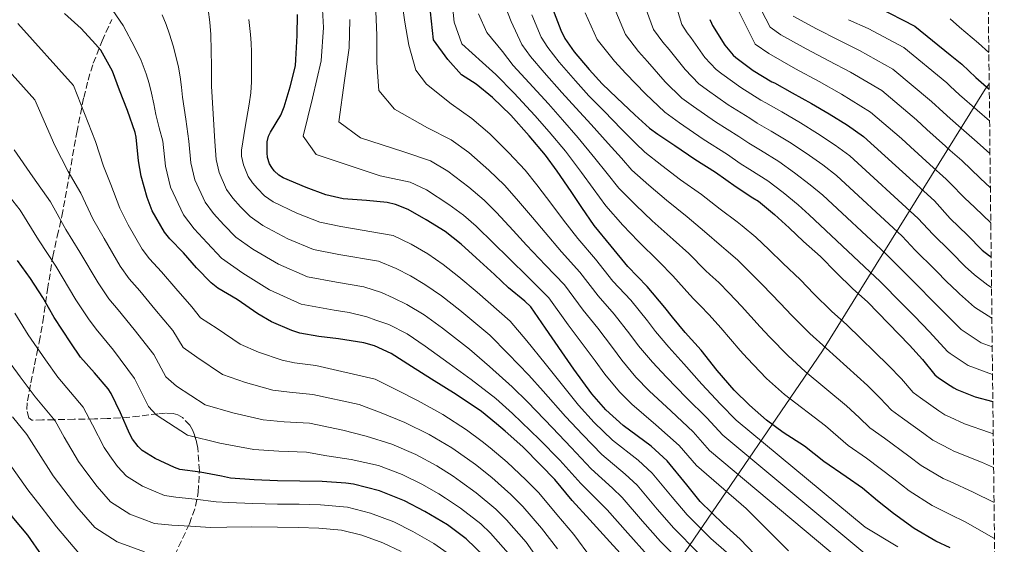
# Model space of a CAD drawing. Units: metres. Extents: x 577863 to 579809, y 4761271 to 4763598.
# Drawn here: x 579552 to 579808, y 4761661 to 4761797 of the extents above; entities that cross this region are included whole.
import ezdxf

# ---------------------------------------------------------------- set-up
doc = ezdxf.new("R2010")
doc.units = ezdxf.units.M
doc.header["$MEASUREMENT"] = 0
doc.linetypes.add('DGN Style 3', pattern=[2.435891, 1.739922, -0.695969])
for name, color, linetype, lineweight in [('Curva de nivel directora', 30, 'Continuous', 30), ('Curva de nivel intermedia', 30, 'Continuous', 0), ('Límite de Concejo', 7, 'Continuous', 0), ('Zona arbolada', 92, 'DGN Style 3', 0)]:
    doc.layers.add(name, color=color, linetype=linetype, lineweight=lineweight)

msp = doc.modelspace()

# ---------------------------------------------------------------- linework, layer by layer
at = {"layer": 'Curva de nivel directora', "color": 30, "linetype": 'Continuous', "lineweight": 30, "flags": 128}
for points, elevation in [([(579709.53, 4761656.42), (579705.05, 4761661.35), (579699.87, 4761667.1), (579695.26, 4761672.14), (579690.78, 4761677.53), (579687.15, 4761681.26), (579682.43, 4761686.04), (579677.84, 4761690.12), (579675.6, 4761691.98), (579671.68, 4761695.19), (579665.15, 4761699.61), (579658.67, 4761703.58), (579653.55, 4761706.92), (579648.25, 4761710.26), (579643.93, 4761712.28), (579641.1, 4761713.03), (579634.54, 4761714.14), (579629.44, 4761714.68), (579624.51, 4761715.56), (579622.41, 4761716.23), (579617.12, 4761718.49), (579613.57, 4761720.55), (579608.24, 4761724.3), (579603.2, 4761727.26), (579601.44, 4761728.67), (579597.65, 4761732.51), (579594.24, 4761736.41), (579590.67, 4761740.04), (579589.31, 4761741.82), (579586.16, 4761747.34), (579584.78, 4761750.84), (579583.22, 4761756.38), (579582.61, 4761760.38), (579581.98, 4761766.47), (579581.68, 4761767.69), (579579.73, 4761773.39), (579577.63, 4761778.73), (579575.79, 4761783.67), (579572.75, 4761789.07), (579571.39, 4761790.62), (579567.66, 4761794.71), (579563.3, 4761798.62)], 1075), ([(579793.5, 4761659.79), (579789.79, 4761661.54), (579784.11, 4761664.81), (579778.75, 4761668.71), (579774.64, 4761672.02), (579770.67, 4761675.33), (579766.44, 4761678.29), (579760.7, 4761682.21), (579755.64, 4761686.2), (579750.08, 4761689.8), (579745.76, 4761692.95), (579741.32, 4761696.86), (579737.39, 4761700.76), (579732.93, 4761705.83), (579728.81, 4761711.13), (579724.64, 4761715.75), (579721.33, 4761719.69), (579719.37, 4761722.25), (579714.77, 4761727.72), (579709.74, 4761732.87), (579705.36, 4761738.15), (579700.94, 4761743.58), (579697.79, 4761748.22), (579694.99, 4761752.38), (579691.37, 4761757.69), (579688.37, 4761761.8), (579684.05, 4761766.86), (579679.29, 4761772.2), (579674.57, 4761776.81), (579670.28, 4761780.23), (579666.51, 4761782.66), (579662.96, 4761786.66), (579659.26, 4761791.75), (579658.46, 4761799.03)], 1025), ([(579690.18, 4761799.95), (579692.28, 4761794.3), (579693.4, 4761792.16), (579695.8, 4761788.69), (579699.67, 4761784.11), (579703.06, 4761780.38), (579706.89, 4761776.69), (579711.59, 4761772.32), (579715.33, 4761768.83), (579717.54, 4761767.23), (579721.97, 4761764.33), (579727.13, 4761760.78), (579732.5, 4761757.41), (579737.86, 4761753.61), (579742.25, 4761750.77), (579743.65, 4761749.84), (579747.88, 4761746.37), (579751.64, 4761742.91), (579755.35, 4761739.36), (579759.83, 4761735.52), (579763.83, 4761731.37), (579768.23, 4761727.13), (579772.02, 4761723.74), (579782.88, 4761712.46), (579786.29, 4761708.75), (579789.54, 4761704.77), (579790.44, 4761703.97), (579793.5, 4761701.95), (579794.42, 4761701.34), (579795.2, 4761700.97), (579800.02, 4761699.07), (579804.59, 4761697.83)], 1000), ([(579774.53, 4761800.38), (579784.33, 4761795.34), (579793.5, 4761787.9), (579796.52, 4761785.45), (579800.18, 4761782.01), (579803.64, 4761779)], 950), ([(579744.52, 4761656.17), (579738.92, 4761662.06), (579734.59, 4761665.91), (579728.54, 4761671.86), (579725.04, 4761676.14), (579719.95, 4761682.39), (579715.77, 4761686.23), (579708.53, 4761691.56), (579703.97, 4761695.69), (579700.33, 4761699.83), (579695.71, 4761706.25), (579692.54, 4761710.73), (579688.3, 4761716.87), (579684.48, 4761722.39), (579682.94, 4761723.9), (579678.72, 4761727.32), (579675.07, 4761730.84), (579670.29, 4761735.18), (579666.45, 4761738.65), (579662.24, 4761741.94), (579657.28, 4761744.98), (579652.61, 4761747.66), (579649.37, 4761748.98), (579647.17, 4761749.48), (579641.82, 4761750.02), (579635.73, 4761750.5), (579631.28, 4761751.51), (579626.11, 4761753.37), (579620.16, 4761755.9), (579619.07, 4761756.65), (579617.85, 4761757.78), (579617.2, 4761758.62), (579616.64, 4761759.56), (579616.13, 4761761.22), (579615.97, 4761762.44), (579615.98, 4761765.3), (579616.33, 4761766.79), (579616.86, 4761767.83), (579619.55, 4761772.2), (579620.38, 4761774.38), (579621.97, 4761779.59), (579623.34, 4761784.98), (579623.47, 4761786.65), (579623.81, 4761792.92), (579623.89, 4761798.38)], 1050), ([(579731.06, 4761797.02), (579731.43, 4761796.08), (579731.77, 4761795.47), (579734.9, 4761790.37), (579737.08, 4761787.76), (579737.78, 4761787.15), (579742.31, 4761783.84), (579747.17, 4761780.88), (579747.81, 4761780.61), (579752.47, 4761778.03), (579757.45, 4761775.23), (579762.02, 4761772.56), (579766.77, 4761769.61), (579770.98, 4761766.7), (579789.38, 4761749.92), (579793.49, 4761745.36), (579793.5, 4761745.35), (579798, 4761741.07), (579801.81, 4761737.17)], 975), ([(579801.81, 4761737.17), (579803.73, 4761735.65), (579804.15, 4761735.39)], 975), ([(579672.49, 4761657.55), (579667.74, 4761662.15), (579662.86, 4761665.74), (579656.99, 4761669.24), (579651.73, 4761671.99), (579645.2, 4761674.6), (579638.45, 4761676.35), (579636.49, 4761676.57), (579630.27, 4761677.02), (579624.48, 4761677.16), (579618.73, 4761677.18), (579612.59, 4761677.45), (579606.48, 4761677.91), (579604.11, 4761678.41), (579598.61, 4761679.42), (579593.33, 4761680.19), (579591.93, 4761680.68), (579586.89, 4761682.99), (579583.52, 4761685.07), (579582.45, 4761686.15), (579581.04, 4761688.06), (579580.22, 4761689.53), (579577.92, 4761694.87), (579575.47, 4761699.91), (579574.67, 4761701.07), (579571.1, 4761705.29), (579567.53, 4761709.35), (579565.02, 4761713.08), (579560.64, 4761719.66), (579557.74, 4761724.83), (579554.53, 4761729.8), (579551.1, 4761734.43)], 1100), ([(579557.53, 4761657.76), (579553.82, 4761663.07), (579550.17, 4761667.45), (579546.53, 4761672.08), (579542.7, 4761677.32), (579539.42, 4761681.56), (579535.5, 4761687.16), (579531.31, 4761691.66), (579527.58, 4761696.08), (579523.77, 4761701.53)], 1125)]:
    msp.add_lwpolyline(points, dxfattribs=dict(at, elevation=elevation))
at = {"layer": 'Curva de nivel intermedia', "color": 30, "linetype": 'Continuous', "lineweight": 0, "flags": 128}
for points, elevation in [([(579663.83, 4761804.17), (579664.58, 4761796.34), (579666.63, 4761790.77), (579671.97, 4761785.9), (579675.41, 4761782.76), (579680.16, 4761777.88), (579685.53, 4761772.15), (579689.3, 4761767.86), (579693.49, 4761762.83), (579697.66, 4761757.32), (579700.74, 4761753.17), (579704.05, 4761748.62), (579708.46, 4761743.66), (579712.41, 4761739.43), (579717.87, 4761734.11), (579721.46, 4761730.43), (579725.84, 4761725.51), (579726.89, 4761724.41), (579728.51, 4761722.8)], 1020), ([(579735.75, 4761804.97), (579742.82, 4761790.67), (579746.34, 4761788.19), (579753.29, 4761784.26), (579759.43, 4761780.91), (579765.28, 4761777.65), (579772.83, 4761773), (579780.84, 4761766.12), (579783.21, 4761763.94), (579788.2, 4761759.42), (579792.49, 4761755.57), (579793.5, 4761754.54), (579797.25, 4761750.74), (579799.9, 4761748.21), (579804.04, 4761744.22)], 970), ([(579741.11, 4761806.01), (579746.68, 4761795.06), (579749.52, 4761793.07), (579756.03, 4761789.43), (579761.98, 4761786.28), (579767.59, 4761783.34), (579775.7, 4761778.59), (579784.76, 4761770.95), (579787.45, 4761768.46), (579792.29, 4761764.11), (579793.5, 4761763.05), (579796.5, 4761760.4), (579801.3, 4761755.8), (579803.94, 4761753.31)], 965), ([(579751.45, 4761659.06), (579740.49, 4761670.06), (579727.54, 4761681.21), (579723.11, 4761686.36), (579716.97, 4761691.79), (579710.77, 4761697.12), (579707.55, 4761700.32), (579703.75, 4761704.89), (579701.2, 4761708.39), (579697.6, 4761713.26), (579694.21, 4761717.73), (579689.21, 4761724.74), (579684.07, 4761729.84), (579678.63, 4761735.2), (579674.94, 4761738.88), (579670.3, 4761743.34), (579667.02, 4761746.19), (579663.18, 4761749.03), (579657.44, 4761752.77), (579653.13, 4761754.84), (579645.35, 4761756.46), (579628.73, 4761761.95), (579625.39, 4761766.76), (579627.78, 4761776.6), (579630.06, 4761786.31), (579630.63, 4761795.01), (579630.34, 4761801.17)], 1045), ([(579779.85, 4761660.07), (579771.37, 4761665.21), (579737.88, 4761692.94), (579733.82, 4761697.16), (579728.94, 4761702.32), (579724.3, 4761707.62), (579720.37, 4761711.89), (579716.93, 4761715.99), (579714.83, 4761718.78), (579710.47, 4761724.11), (579705.86, 4761729.08), (579701.32, 4761734.8), (579696.72, 4761740.14), (579693, 4761744.96), (579689.98, 4761749), (579686.11, 4761754.1), (579683.03, 4761757.9), (579678.83, 4761762.4), (579673.83, 4761767.34), (579669.21, 4761771.32), (579663.79, 4761775.15), (579657.39, 4761780.27), (579654.67, 4761783.89), (579652.83, 4761790.37), (579651.76, 4761796.36), (579651.08, 4761801.22)], 1030), ([(579677.38, 4761801.61), (579679.37, 4761796.53), (579682.21, 4761790.57), (579684.41, 4761787.46), (579687.98, 4761783.28), (579692.6, 4761778.13), (579696.18, 4761774.12), (579700.19, 4761769.76), (579704.63, 4761764.82), (579708.04, 4761761), (579710.8, 4761757.92), (579715.22, 4761754), (579719.77, 4761750.11), (579725.19, 4761745.76), (579729.66, 4761742.02), (579734.04, 4761738.14), (579735.27, 4761737.12), (579738.19, 4761734.58), (579741.24, 4761731.6), (579744.64, 4761728.17), (579749.36, 4761723.31), (579752.28, 4761720.23), (579757, 4761715.48), (579761.23, 4761711.68), (579771.98, 4761701.96), (579775.34, 4761698.7), (579778.26, 4761695.57), (579781.1, 4761693.51), (579786.63, 4761689.51), (579789.01, 4761687.78), (579793.5, 4761685.41)], 1010), ([(579714.83, 4761657.94), (579709.72, 4761663.57), (579704.32, 4761669.68), (579702.37, 4761671.66), (579697.48, 4761676.54), (579692.07, 4761682.55), (579686.81, 4761687.98), (579679.74, 4761694.74), (579675.4, 4761698.61), (579668.99, 4761703.55), (579663.27, 4761707.7), (579657.08, 4761712.19), (579652.35, 4761715.39), (579647.58, 4761717.78), (579644.26, 4761718.99), (579641.87, 4761719.84), (579637.32, 4761720.93), (579633.45, 4761721.55), (579624.84, 4761723.08), (579616.58, 4761726.82), (579609.66, 4761731.18), (579604.16, 4761735.08), (579600.37, 4761739.07), (579597.01, 4761742.7), (579594.25, 4761746.28), (579590.9, 4761753.46), (579589.56, 4761758.97), (579588.86, 4761765.46), (579587.98, 4761768.9), (579587.1, 4761772.35), (579586.51, 4761775.13), (579585.95, 4761777.93), (579585.32, 4761780.46), (579584.56, 4761782.95), (579583.23, 4761786.39), (579581.65, 4761789.74), (579578.61, 4761795.47), (579574.91, 4761800.81)], 1070), ([(579728.03, 4761658.54), (579721.69, 4761664.9), (579717.38, 4761669.85), (579712.13, 4761676.04), (579709.07, 4761678.95), (579703, 4761684.05), (579698.02, 4761689.12), (579693.57, 4761693.91), (579687.72, 4761700.49), (579683.97, 4761704.67), (579678.65, 4761710.21), (579673.88, 4761715.05), (579666.07, 4761721.52), (579661.32, 4761725.28), (579657.01, 4761728.22), (579653.25, 4761730.47), (579649.57, 4761732.41), (579644.96, 4761734.29), (579634.59, 4761736.03), (579628.06, 4761737.3), (579621.34, 4761740.1), (579614.91, 4761743.54), (579611.62, 4761745.86), (579609.11, 4761748.43), (579607.11, 4761750.66), (579605.45, 4761752.92), (579603.51, 4761757.34), (579602.76, 4761760.7), (579602.42, 4761765.38), (579602, 4761772.58), (579601.58, 4761779.78), (579601.56, 4761782.32), (579601.58, 4761784.86), (579601.49, 4761789), (579601.33, 4761793.14), (579601.08, 4761796.39), (579600.66, 4761799.62)], 1060), ([(579782.79, 4761648.81), (579734.43, 4761689.03), (579730.25, 4761693.56), (579724.95, 4761698.81), (579719.79, 4761704.12), (579716.1, 4761708.04), (579712.54, 4761712.29), (579710.29, 4761715.32), (579706.18, 4761720.49), (579701.98, 4761725.3), (579697.28, 4761731.45), (579692.5, 4761736.71), (579688.21, 4761741.71), (579684.96, 4761745.63), (579680.84, 4761750.51), (579677.69, 4761753.99), (579673.61, 4761757.94), (579668.37, 4761762.48), (579663.85, 4761765.82), (579657.64, 4761768.92), (579649.1, 4761773.74), (579645, 4761778.57), (579644.48, 4761785.78), (579644.53, 4761793.01), (579644.27, 4761799.15)], 1035), ([(579698.68, 4761798.82), (579701.79, 4761791.88), (579706.24, 4761786.26), (579709.21, 4761783.01), (579714.32, 4761777.72), (579719.33, 4761772.95), (579723.14, 4761770.2), (579729.27, 4761766.01), (579735.65, 4761761.95), (579738.92, 4761759.67)], 995), ([(579706.64, 4761799.13), (579709.11, 4761793.17), (579712.54, 4761788.71), (579714.85, 4761786.12), (579719.47, 4761780.88), (579723.77, 4761776.65), (579726.8, 4761774.44), (579732.53, 4761770.47), (579738.53, 4761766.68), (579741.14, 4761764.91), (579744.19, 4761763.07), (579748.95, 4761760.14), (579753.07, 4761757.23), (579757.15, 4761754.09), (579760.41, 4761751.43), (579776.81, 4761736.14), (579779.86, 4761733.06), (579785.29, 4761727.69), (579788.6, 4761724.27), (579792.03, 4761720.86), (579793.5, 4761719.37), (579796.31, 4761716.53), (579801.57, 4761713.08), (579804.42, 4761712)], 990), ([(579714.61, 4761799.43), (579716.43, 4761794.45), (579718.84, 4761791.17), (579720.49, 4761789.24), (579724.61, 4761784.04), (579728.2, 4761780.35), (579730.46, 4761778.68), (579735.79, 4761774.92), (579741.41, 4761771.41), (579743.37, 4761770.14), (579746.95, 4761768.05), (579751.78, 4761765.17), (579756.05, 4761762.34), (579760.36, 4761759.26), (579763.94, 4761756.52), (579781, 4761740.73), (579784.4, 4761737.16), (579789.53, 4761732.15), (579793, 4761728.57), (579793.5, 4761728.1), (579795.93, 4761725.79), (579799.8, 4761722.29), (579804.33, 4761719.43)], 985), ([(579722.57, 4761799.73), (579723.75, 4761795.74), (579725.13, 4761793.62), (579726.13, 4761792.35), (579729.76, 4761787.21), (579732.64, 4761784.06), (579734.12, 4761782.91), (579739.05, 4761779.38), (579744.29, 4761776.14)], 980), ([(579724.75, 4761654.85), (579718.26, 4761661.42), (579713.55, 4761666.71), (579708.22, 4761672.86), (579705.72, 4761675.3), (579700.24, 4761680.29), (579695.04, 4761685.83), (579690.19, 4761690.95), (579683.73, 4761697.61), (579679.68, 4761701.64), (579673.82, 4761706.88), (579668.57, 4761711.38), (579661.58, 4761716.86), (579656.84, 4761720.34), (579652.3, 4761723), (579648.76, 4761724.73), (579645.72, 4761726.13), (579641.14, 4761727.61), (579634.02, 4761728.79), (579626.45, 4761730.19), (579618.96, 4761733.46), (579612.29, 4761737.36), (579607.89, 4761740.47), (579604.74, 4761743.75), (579602.06, 4761746.68), (579599.85, 4761749.6), (579597.2, 4761755.4), (579596.16, 4761759.84), (579595.64, 4761765.42), (579594.84, 4761771.14), (579594.03, 4761776.86), (579593.71, 4761779.51), (579593.39, 4761782.15), (579592.92, 4761784.68), (579592.32, 4761787.18), (579591.55, 4761790.21), (579590.66, 4761793.21), (579589.72, 4761795.75), (579588.7, 4761798.27)], 1065), ([(579735.33, 4761658.64), (579731.31, 4761662.22), (579725.11, 4761668.38), (579721.21, 4761672.99), (579716.04, 4761679.21), (579712.42, 4761682.59), (579705.77, 4761687.8), (579700.99, 4761692.4), (579696.95, 4761696.87), (579691.72, 4761703.37), (579688.26, 4761707.7), (579683.47, 4761713.54), (579679.18, 4761718.72), (579670.57, 4761726.18), (579665.8, 4761730.23), (579661.73, 4761733.43), (579657.74, 4761736.21), (579653.43, 4761738.7), (579648.79, 4761740.97), (579635.16, 4761743.27), (579629.67, 4761744.4), (579623.73, 4761746.73), (579617.53, 4761749.72), (579615.34, 4761751.26), (579613.48, 4761753.11), (579612.15, 4761754.64), (579611.04, 4761756.24), (579609.82, 4761759.28), (579609.36, 4761761.57), (579609.3, 4761763.07), (579610.31, 4761769.07), (579611.31, 4761775.08), (579611.72, 4761777.97), (579611.92, 4761780.89), (579611.93, 4761782.44), (579611.94, 4761783.99), (579611.93, 4761786.33), (579611.92, 4761788.66), (579611.83, 4761790.91), (579611.66, 4761793.14), (579611.28, 4761797.02)], 1055), ([(579780.13, 4761643.86), (579730.99, 4761685.12), (579726.68, 4761689.96), (579720.96, 4761695.3), (579715.28, 4761700.62), (579711.83, 4761704.18), (579708.14, 4761708.59), (579705.75, 4761711.86), (579701.89, 4761716.88), (579698.09, 4761721.51), (579693.25, 4761728.09), (579688.29, 4761733.27), (579683.42, 4761738.46), (579679.95, 4761742.25), (579675.57, 4761746.93), (579672.36, 4761750.09), (579668.39, 4761753.48), (579662.91, 4761757.63), (579658.49, 4761760.33), (579651.5, 4761762.69), (579640.27, 4761766.33), (579634.66, 4761770.47), (579636.13, 4761781.19), (579637.29, 4761789.66), (579637.45, 4761797.08)], 1040), ([(579670.95, 4761798.55), (579673.06, 4761793.69), (579677.18, 4761788.7), (579679.91, 4761785.11), (579684.07, 4761780.58), (579689.07, 4761775.14), (579692.74, 4761770.99), (579696.84, 4761766.3), (579701.14, 4761761.07), (579704.39, 4761757.08), (579707.42, 4761753.27), (579711.84, 4761748.83), (579716.09, 4761744.77), (579721.53, 4761739.93), (579725.56, 4761736.23), (579729.94, 4761731.83), (579731.08, 4761730.77), (579733.35, 4761728.69), (579736.04, 4761725.94), (579739.29, 4761722.57), (579744.13, 4761717.2), (579746.51, 4761714.66), (579751.39, 4761709.66), (579755.83, 4761705.65), (579766.53, 4761696.71), (579769.87, 4761693.67), (579772.62, 4761690.97), (579776.44, 4761688.29), (579782.74, 4761683.6), (579785.92, 4761681.19), (579791.63, 4761677.85), (579793.5, 4761677), (579799.5, 4761674.3), (579804.89, 4761671.6)], 1015), ([(579684.77, 4761798.24), (579687.25, 4761792.43), (579688.9, 4761789.81), (579691.89, 4761785.98), (579696.14, 4761781.12), (579699.62, 4761777.25), (579703.54, 4761773.22), (579708.11, 4761768.57), (579711.69, 4761764.91), (579714.17, 4761762.58), (579718.6, 4761759.16), (579723.45, 4761755.44), (579728.84, 4761751.58), (579733.76, 4761747.82), (579738.14, 4761744.45), (579739.46, 4761743.48), (579743.03, 4761740.47), (579746.44, 4761737.26), (579750, 4761733.76), (579754.6, 4761729.41), (579758.06, 4761725.8), (579762.62, 4761721.31), (579766.62, 4761717.71), (579777.43, 4761707.21), (579780.82, 4761703.72), (579783.9, 4761700.17), (579785.77, 4761698.74), (579790.53, 4761695.43), (579792.11, 4761694.38), (579793.5, 4761693.73), (579797.22, 4761692), (579803.7, 4761689.77), (579804.69, 4761689.46)], 1005), ([(579752.71, 4761797.94), (579758.78, 4761794.59), (579764.53, 4761791.65), (579769.91, 4761789.02), (579778.58, 4761784.17), (579788.68, 4761775.79), (579791.7, 4761772.97), (579793.5, 4761771.37), (579796.38, 4761768.81)], 960), ([(579767.07, 4761797.01), (579772.22, 4761794.7), (579781.45, 4761789.76), (579792.6, 4761780.62), (579793.5, 4761779.77), (579795.94, 4761777.49), (579800.47, 4761773.5)], 955), ([(579793.5, 4761797.23), (579795.88, 4761795.1), (579800.87, 4761790.93), (579803.53, 4761788.5)], 945), ([(579700.27, 4761657), (579695.66, 4761663.3), (579691.29, 4761668.5), (579686.59, 4761674.05), (579683.24, 4761677.45), (579678.39, 4761682.05), (579673.97, 4761685.77), (579671.84, 4761687.45), (579667.82, 4761690.49), (579661.64, 4761694.42), (579655.24, 4761697.97), (579649.61, 4761700.89), (579644.06, 4761703.63), (579628.64, 4761707.17), (579623.14, 4761707.89), (579619.94, 4761708.52), (579613.76, 4761710.61), (579609, 4761712.69), (579602.98, 4761716.81), (579598.68, 4761719.57), (579596.47, 4761722.45), (579592.24, 4761727.17), (579588.58, 4761731.47), (579585.4, 4761734.86), (579583.56, 4761737.41), (579579.88, 4761743.75), (579577.74, 4761748.08), (579575.38, 4761754.16), (579573.45, 4761758.99), (579571.41, 4761765.39), (579565.7, 4761779.92), (579551.25, 4761796.02)], 1080), ([(579691.45, 4761659.5), (579687.31, 4761664.87), (579682.4, 4761670.57), (579679.34, 4761673.65), (579674.35, 4761678.07), (579670.1, 4761681.41), (579668.09, 4761682.92), (579663.95, 4761685.78), (579658.12, 4761689.22), (579651.81, 4761692.37), (579645.67, 4761694.86), (579639.87, 4761697), (579627.84, 4761699.66), (579621.77, 4761700.23), (579617.47, 4761700.8), (579610.41, 4761702.73), (579604.43, 4761704.83), (579597.71, 4761709.32), (579594.17, 4761711.88), (579591.5, 4761716.24), (579586.84, 4761721.84), (579582.92, 4761726.53), (579580.13, 4761729.68), (579577.81, 4761733.01), (579573.61, 4761740.17), (579570.7, 4761745.31), (579567.54, 4761751.94), (579564.29, 4761757.59), (579560.83, 4761764.31), (579555.62, 4761776.17), (579544.47, 4761788.61)], 1085), ([(579744.29, 4761776.14), (579745.59, 4761775.37), (579749.71, 4761773.04), (579754.61, 4761770.2), (579759.04, 4761767.45), (579763.57, 4761764.44), (579767.46, 4761761.61), (579785.19, 4761745.32), (579788.95, 4761741.26), (579793.5, 4761736.87), (579793.77, 4761736.61), (579797.41, 4761732.87), (579799.83, 4761730.72), (579803.29, 4761728.05), (579804.24, 4761727.47)], 980), ([(579800.47, 4761773.5), (579803.74, 4761770.73)], 955), ([(579796.38, 4761768.81), (579800.51, 4761765.23), (579803.84, 4761762.22)], 960), ([(579687.24, 4761655.7), (579683.34, 4761661.24), (579678.21, 4761667.09), (579675.44, 4761669.84), (579670.31, 4761674.08), (579666.23, 4761677.06), (579664.34, 4761678.39), (579660.09, 4761681.07), (579654.61, 4761684.03), (579648.37, 4761686.76), (579641.73, 4761688.82), (579635.69, 4761690.36), (579627.04, 4761692.16), (579620.4, 4761692.56), (579614.99, 4761693.08), (579607.05, 4761694.86), (579599.86, 4761696.96), (579592.45, 4761701.83), (579589.65, 4761704.19), (579586.53, 4761710.03), (579581.44, 4761716.5), (579577.26, 4761721.59), (579574.86, 4761724.51), (579572.06, 4761728.61), (579567.33, 4761736.59), (579563.65, 4761742.54), (579559.7, 4761749.72), (579555.14, 4761756.2), (579550.26, 4761763.23)], 1090), ([(579738.92, 4761759.67), (579741.43, 4761758.08), (579746.12, 4761755.11), (579750.08, 4761752.12), (579753.95, 4761748.91), (579756.89, 4761746.34), (579772.62, 4761731.54), (579775.31, 4761728.96), (579781.05, 4761723.23), (579784.19, 4761719.98), (579788.13, 4761715.93), (579792.83, 4761710.77), (579793.5, 4761710.31), (579798.15, 4761707.14), (579804.51, 4761704.83)], 995), ([(579679.36, 4761657.6), (579674.02, 4761663.6), (579671.53, 4761666.04), (579666.27, 4761670.1), (579662.36, 4761672.7), (579660.58, 4761673.86), (579656.23, 4761676.36), (579651.1, 4761678.84), (579644.94, 4761681.16), (579637.79, 4761682.79), (579631.5, 4761683.73), (579626.24, 4761684.65), (579619.03, 4761684.89), (579612.52, 4761685.36), (579603.7, 4761686.98), (579595.29, 4761689.1), (579587.19, 4761694.34), (579585.14, 4761696.5), (579581.56, 4761703.82), (579576.03, 4761711.16), (579571.6, 4761716.65), (579569.58, 4761719.33), (579566.31, 4761724.2), (579561.05, 4761733), (579556.61, 4761739.78), (579551.86, 4761747.5), (579545.98, 4761754.81)], 1095), ([(579728.51, 4761722.8), (579730.84, 4761720.29), (579733.93, 4761716.98), (579738.9, 4761711.1), (579740.74, 4761709.09), (579745.77, 4761703.83), (579750.44, 4761699.61), (579761.08, 4761691.46), (579764.39, 4761688.64), (579766.98, 4761686.38), (579771.77, 4761683.06), (579778.84, 4761677.69), (579782.82, 4761674.59), (579788.83, 4761670.77), (579793.5, 4761668.48), (579797.4, 4761666.57), (579804.22, 4761662.64), (579805, 4761662.21)], 1020), ([(579663.61, 4761657.89), (579659.34, 4761660.94), (579653.9, 4761664.06), (579648.88, 4761666.55), (579642.89, 4761668.83), (579636.9, 4761670.35), (579629.83, 4761670.97), (579624.33, 4761671.13), (579618.72, 4761671.16), (579612.32, 4761671.33), (579605.99, 4761671.56), (579602.71, 4761671.74), (579597.32, 4761672.41), (579592.27, 4761672.95), (579589.33, 4761673.39), (579583.6, 4761675.78), (579579.41, 4761678.4), (579577.15, 4761680.93), (579575.09, 4761683.66), (579573.62, 4761685.87), (579570.6, 4761691.72), (579568.17, 4761696.37), (579561.64, 4761704.18), (579558.43, 4761708.64), (579553.88, 4761715.15), (579550.44, 4761720.73)], 1105), ([(579650.8, 4761658.87), (579646.03, 4761661.1), (579640.59, 4761663.06), (579635.35, 4761664.36), (579629.4, 4761664.91), (579624.18, 4761665.11), (579618.7, 4761665.14), (579612.05, 4761665.22), (579605.51, 4761665.2), (579601.31, 4761665.06), (579596.04, 4761665.4), (579591.22, 4761665.71), (579586.74, 4761666.09), (579580.3, 4761668.57), (579575.3, 4761671.73), (579571.84, 4761675.71), (579569.15, 4761679.27), (579567.01, 4761682.21), (579563.28, 4761688.57), (579560.88, 4761692.83), (579555.75, 4761699.01), (579551.83, 4761704.2), (579547.12, 4761710.65)], 1110), ([(579584.14, 4761658.8), (579577.01, 4761661.37), (579571.19, 4761665.06), (579566.54, 4761670.49), (579563.2, 4761674.87), (579560.41, 4761678.55), (579555.96, 4761685.41), (579553.58, 4761689.28), (579549.86, 4761693.84)], 1115), ([(579793.5, 4761685.41), (579794.43, 4761684.92), (579801.6, 4761682.03), (579804.79, 4761680.71)], 1010), ([(579567.08, 4761658.39), (579561.24, 4761665.26), (579557.26, 4761670.48), (579553.8, 4761674.89), (579548.65, 4761682.26)], 1120)]:
    msp.add_lwpolyline(points, dxfattribs=dict(at, elevation=elevation))
at = {"layer": 'Límite de Concejo', "color": 7, "linetype": 'Continuous', "lineweight": 0}
msp.add_polyline3d([(579512.25, 4761281.06, 1373.44), (579511.08, 4761283.89, 1373.4), (579503.11, 4761332.58, 1332.19), (579533.9, 4761379.07, 1280.15), (579572.6, 4761434.16, 1223.58), (579595, 4761471.15, 1203.35), (579656.66, 4761559.29, 1136.02), (579760.34, 4761710.96, 1010.7), (579802.56, 4761778.93, 950.62), (579803.62, 4761780.35, 949.28)], dxfattribs=at)
at = {"layer": 'Zona arbolada', "color": 92, "linetype": 'DGN Style 3', "lineweight": 0}
for points in [[(579797.9, 4762270.22, 767.72), (579807.56, 4761443.59, 1160.87)], [(579590.91, 4761655.63, 1126.12), (579595.82, 4761666.02, 1117.74), (579597.41, 4761670.66, 1114.17), (579598.09, 4761674.24, 1111.51), (579598.4, 4761679.81, 1107.6), (579597.99, 4761685.67, 1103.91), (579597.65, 4761687.42, 1103.19), (579597.1, 4761689.19, 1102.69), (579596.64, 4761690.45, 1102.3), (579595.95, 4761691.68, 1101.99), (579593.97, 4761693.69, 1101.89), (579592.81, 4761694.36, 1102.06), (579591.59, 4761694.69, 1102.31), (579589.6, 4761694.76, 1102.85), (579587.63, 4761694.63, 1103.53), (579582.77, 4761694.03, 1106.13), (579580.35, 4761693.74, 1107.47), (579577.77, 4761693.54, 1108.45), (579574.45, 4761693.39, 1108.81), (579571.11, 4761693.28, 1109.03), (579565.85, 4761693.19, 1110.1), (579560.62, 4761693.09, 1111.4), (579557.61, 4761693.02, 1112.75), (579554.86, 4761692.97, 1114.02), (579554.04, 4761693.55, 1114.18), (579553.57, 4761695.77, 1113.98), (579553.71, 4761698.02, 1113.26), (579554.62, 4761702.7, 1110.54), (579555.56, 4761707.36, 1107.81), (579556.17, 4761710.3, 1106.09), (579556.78, 4761713.25, 1104.36), (579557.72, 4761718.53, 1101.73), (579558.95, 4761726.9, 1098.73), (579560.3, 4761735.46, 1096.36), (579561.46, 4761740.73, 1095.45), (579562.67, 4761745.96, 1094.44), (579564.61, 4761756.84, 1090.71), (579566.51, 4761767.72, 1086.95), (579568.35, 4761776.75, 1084.51), (579569.46, 4761781.26, 1083.27), (579570.8, 4761785.7, 1081.77), (579573.14, 4761791.48, 1079.34), (579575.6, 4761797.09, 1076.84)], [(579577.77, 4761693.54, 1108.45), (579574.45, 4761693.39, 1108.81), (579571.11, 4761693.28, 1109.03), (579565.85, 4761693.19, 1110.1), (579560.62, 4761693.09, 1111.4), (579557.61, 4761693.02, 1112.75), (579554.86, 4761692.97, 1114.02), (579554.04, 4761693.55, 1114.18), (579553.57, 4761695.77, 1113.98), (579553.71, 4761698.02, 1113.26), (579554.62, 4761702.7, 1110.54), (579555.56, 4761707.36, 1107.81), (579556.17, 4761710.3, 1106.09), (579556.78, 4761713.25, 1104.36), (579557.72, 4761718.53, 1101.73), (579558.95, 4761726.9, 1098.73), (579560.3, 4761735.46, 1096.36), (579561.46, 4761740.73, 1095.45), (579562.67, 4761745.96, 1094.44), (579564.61, 4761756.84, 1090.71), (579566.51, 4761767.72, 1086.95), (579568.35, 4761776.75, 1084.51), (579569.46, 4761781.26, 1083.27), (579570.8, 4761785.7, 1081.77), (579573.14, 4761791.48, 1079.34), (579575.6, 4761797.09, 1076.84)], [(579590.91, 4761655.63, 1126.12), (579595.82, 4761666.02, 1117.74), (579597.41, 4761670.66, 1114.17), (579598.09, 4761674.24, 1111.51), (579598.4, 4761679.81, 1107.6), (579597.99, 4761685.67, 1103.91), (579597.65, 4761687.42, 1103.19), (579597.1, 4761689.19, 1102.69), (579596.64, 4761690.45, 1102.3), (579595.95, 4761691.68, 1101.99), (579593.97, 4761693.69, 1101.89), (579592.81, 4761694.36, 1102.06), (579591.59, 4761694.69, 1102.31), (579589.6, 4761694.76, 1102.85), (579587.63, 4761694.63, 1103.53), (579582.77, 4761694.03, 1106.13), (579580.35, 4761693.74, 1107.47), (579577.77, 4761693.54, 1108.45)]]:
    msp.add_polyline3d(points, dxfattribs=at)

doc.saveas('drawing.dxf')
